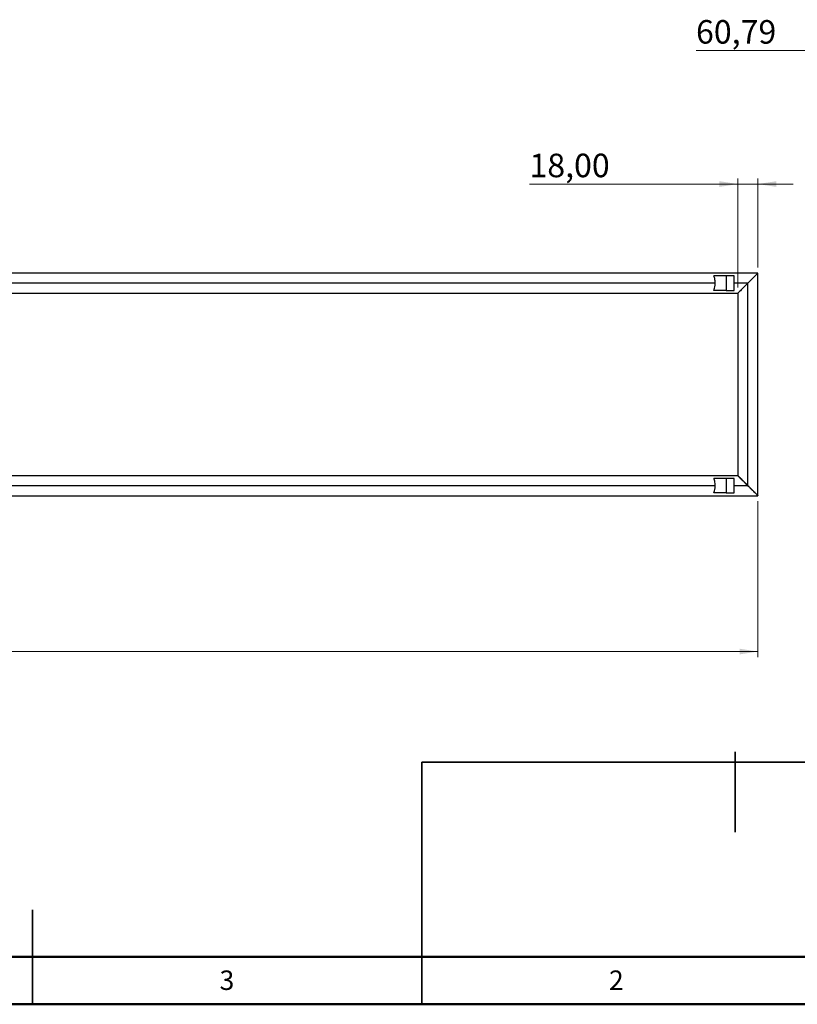
# Model space of a CAD drawing. Units: millimetres. Extents: x 1 to 419, y 1 to 296.
# Drawn here: x 208 to 348, y 1 to 178 of the extents above; entities that cross this region are included whole.
import ezdxf

# ---------------------------------------------------------------- set-up
doc = ezdxf.new("R2010")
doc.units = ezdxf.units.MM
doc.styles.add('SLDTEXTSTYLE1', font='TXT', dxfattribs={"width": 0.75})
doc.dimstyles.new('SLDDIMSTYLE0', dxfattribs={"dimtxt": 4.233333, "dimasz": 3.302, "dimexe": 0, "dimexo": 0.0625, "dimgap": 1.058333, "dimtad": 1, "dimlfac": 5, "dimrnd": 1e-09, "dimzin": 12, "dimdsep": 46, "dimtxsty": 'SLDTEXTSTYLE1', "dimsah": 1, "dimcen": 0.09, "dimadec": 0, "dimazin": 3, "dimtfac": 1, "dimtofl": 0, "dimtmove": 0, "dimatfit": 3, "dimfxl": 0, "dimfrac": 2, "dimtolj": 1, "dimtzin": 12, "dimarcsym": 0})
doc.dimstyles.new('SLDDIMSTYLE1', dxfattribs={"dimtxt": 4.233333, "dimasz": 3.302, "dimexe": 0, "dimexo": 0.0625, "dimgap": 1.058333, "dimtad": 1, "dimlfac": 5, "dimrnd": 1e-09, "dimzin": 12, "dimdsep": 46, "dimtxsty": 'SLDTEXTSTYLE1', "dimsah": 1, "dimcen": 0.09, "dimadec": 0, "dimazin": 3, "dimtfac": 1, "dimtmove": 0, "dimatfit": 0, "dimfxl": 0, "dimfrac": 2, "dimtolj": 1, "dimtzin": 12, "dimarcsym": 0})

# ---------------------------------------------------------------- blocks, each defined once
blk = doc.blocks.new('_D_1')
at = {"color": 7, "linetype": 'Continuous', "lineweight": 0}
for p, q in [((40.42, 91.88), (40.42, 63.88)), ((340.42, 91.88), (340.42, 63.88)), ((40.42, 64.88), (340.42, 64.88))]:
    blk.add_line(p, q, dxfattribs=at)
at = {"color": 7, "linetype": 'Continuous', "lineweight": 18}
for points in [[(40.42, 64.88), (43.72, 64.37), (43.72, 65.39)], [(340.42, 64.88), (337.11, 65.39), (337.11, 64.37)]]:
    blk.add_solid(points, dxfattribs=at)
at = {"color": 7, "linetype": 'Continuous', "lineweight": 18, "insert": (181.74, 70.34), "char_height": 4.233, "attachment_point": 1, "style": 'SLDTEXTSTYLE1'}
blk.add_mtext('1500,00', dxfattribs=at)
blk = doc.blocks.new('_D_4')
at = {"color": 7, "linetype": 'Continuous', "lineweight": 0}
for p, q in [((336.82, 148.88), (299.35, 148.88)), ((336.82, 130.28), (336.82, 149.88)), ((340.42, 148.88), (336.82, 148.88)), ((340.42, 133.88), (340.42, 149.88)), ((340.42, 148.88), (346.77, 148.88))]:
    blk.add_line(p, q, dxfattribs=at)
at = {"color": 7, "linetype": 'Continuous', "lineweight": 18}
for points in [[(336.82, 148.88), (333.51, 149.39), (333.51, 148.37)], [(340.42, 148.88), (343.72, 148.37), (343.72, 149.39)]]:
    blk.add_solid(points, dxfattribs=at)
at = {"color": 7, "linetype": 'Continuous', "lineweight": 18, "insert": (299.35, 154.34), "char_height": 4.233, "attachment_point": 1, "style": 'SLDTEXTSTYLE1'}
blk.add_mtext('18,00', dxfattribs=at)
blk = doc.blocks.new('_D_5')
at = {"color": 7, "linetype": 'Continuous', "lineweight": 0}
for p, q in [((364.32, 133.38), (364.32, 173.88)), ((376.48, 122.18), (376.48, 173.88)), ((364.32, 172.88), (329.29, 172.88)), ((364.32, 172.88), (376.48, 172.88))]:
    blk.add_line(p, q, dxfattribs=at)
at = {"color": 7, "linetype": 'Continuous', "lineweight": 18}
for points in [[(364.32, 172.88), (367.63, 172.37), (367.63, 173.39)], [(376.48, 172.88), (373.18, 173.39), (373.18, 172.37)]]:
    blk.add_solid(points, dxfattribs=at)
at = {"color": 7, "linetype": 'Continuous', "lineweight": 18, "insert": (329.29, 178.34), "char_height": 4.233, "attachment_point": 1, "style": 'SLDTEXTSTYLE1'}
blk.add_mtext('60,79', dxfattribs=at)

msp = doc.modelspace()

# ---------------------------------------------------------------- linework, layer by layer
at = {"color": 7, "linetype": 'Continuous', "lineweight": 25}
for p, q in [((340.416096, 132.879078), (40.416096, 132.879078)), ((340.416096, 92.879078), (340.416096, 132.879078)), ((332.749855, 131.079078), (204.738757, 131.079078)), ((334.688665, 132.379078), (332.49105, 132.379078)), ((334.688665, 132.379078), (334.688665, 129.779078)), ((336.138757, 132.379078), (334.688665, 132.379078)), ((336.138757, 129.779078), (336.138757, 132.379078)), ((338.616096, 131.079078), (336.138757, 131.079078)), ((338.616096, 94.679078), (338.616096, 131.079078)), ((44.016096, 129.279078), (336.816096, 129.279078)), ((334.688665, 129.779078), (332.49105, 129.779078)), ((334.688665, 129.779078), (336.138757, 129.779078)), ((336.816096, 129.279078), (336.816096, 96.479078)), ((336.816096, 96.479078), (44.016096, 96.479078)), ((334.688665, 95.979078), (332.49105, 95.979078)), ((334.688665, 95.979078), (334.688665, 93.379078)), ((336.138757, 95.979078), (334.688665, 95.979078)), ((336.138757, 93.379078), (336.138757, 95.979078)), ((332.749855, 94.679078), (204.738757, 94.679078)), ((338.616096, 94.679078), (336.138757, 94.679078)), ((40.416096, 92.879078), (340.416096, 92.879078)), ((334.688665, 93.379078), (332.49105, 93.379078)), ((334.688665, 93.379078), (336.138757, 93.379078))]:
    msp.add_line(p, q, dxfattribs=at)
at = {"color": 7, "linetype": 'Continuous', "lineweight": 35}
for p, q in [((336.321114, 46.847457), (336.321114, 32.447457)), ((280, 10), (280, 45)), ((280, 45), (350, 45)), ((210, 1.499), (210, 18.501)), ((210, 10), (210, 1.5)), ((280, 10), (280, 1.5))]:
    msp.add_line(p, q, dxfattribs=at)
at = {"color": 7, "linetype": 'Continuous', "lineweight": 50}
for p, q in [((410, 10), (10, 10)), ((418.5, 1.5), (1.5, 1.5))]:
    msp.add_line(p, q, dxfattribs=at)
at = {"color": 7, "linetype": 'Continuous', "lineweight": 25}
for points, knots in [([(340.416096, 132.879078), (340.404845, 132.867827), (340.382076, 132.845059), (340.213254, 132.676237), (339.980475, 132.443458), (339.675703, 132.138686), (339.325137, 131.788119), (338.958392, 131.421374), (338.724586, 131.187569), (338.616096, 131.079078)], [0, 0, 0, 0, 0.1311634586, 0.265419297, 0.402443331, 0.5386419833, 0.71102454, 0.8659096406, 1, 1, 1, 1]), ([(340.416096, 132.879078), (340.416096, 132.879078), (340.397066, 132.860049), (340.324356, 132.787339), (340.270767, 132.73375), (340.137895, 132.600878), (340.058731, 132.521713), (339.88579, 132.348772), (339.792096, 132.255078), (339.600096, 132.063078), (339.501817, 131.9648), (339.307903, 131.770885), (339.212256, 131.675238), (339.027936, 131.490918), (338.939238, 131.40222), (338.77083, 131.233812), (338.691096, 131.154078), (338.616096, 131.079078)], [0, 0, 0, 0, 0.125, 0.125, 0.25, 0.25, 0.375, 0.375, 0.5, 0.5, 0.625, 0.625, 0.75, 0.75, 0.875, 0.875, 1, 1, 1, 1]), ([(332.49105, 129.779078), (332.543724, 129.906266), (332.651889, 130.167443), (332.743737, 130.691273), (332.758747, 131.225064), (332.706957, 131.698019), (332.618369, 132.082444), (332.532817, 132.281766), (332.49105, 132.379078)], [0, 0, 0, 0, 0.1795923375, 0.3687888634, 0.5617388496, 0.7126704796, 0.8597214748, 1, 1, 1, 1]), ([(338.616096, 131.079078), (338.507606, 130.970588), (338.2738, 130.736782), (337.907055, 130.370038), (337.556489, 130.019471), (337.251716, 129.714699), (337.018938, 129.48192), (336.850115, 129.313098), (336.827347, 129.29033), (336.816096, 129.279078)], [0, 0, 0, 0, 0.1340903594, 0.28897546, 0.4613580167, 0.597556669, 0.734580703, 0.8688365414, 1, 1, 1, 1]), ([(338.616096, 131.079078), (338.541096, 131.004078), (338.461362, 130.924344), (338.292954, 130.755936), (338.204256, 130.667238), (338.019936, 130.482918), (337.924289, 130.387272), (337.730374, 130.193357), (337.632096, 130.095078), (337.440096, 129.903078), (337.346402, 129.809384), (337.173461, 129.636444), (337.094297, 129.557279), (336.961425, 129.424407), (336.907836, 129.370818), (336.835125, 129.298108), (336.816096, 129.279078), (336.816096, 129.279078)], [0, 0, 0, 0, 0.125, 0.125, 0.25, 0.25, 0.375, 0.375, 0.5, 0.5, 0.625, 0.625, 0.75, 0.75, 0.875, 0.875, 1, 1, 1, 1]), ([(332.49105, 93.379078), (332.543724, 93.506266), (332.651889, 93.767443), (332.743737, 94.291273), (332.758747, 94.825064), (332.706957, 95.298019), (332.618369, 95.682444), (332.532817, 95.881766), (332.49105, 95.979078)], [0, 0, 0, 0, 0.1795923375, 0.3687888634, 0.5617388496, 0.7126704796, 0.8597214748, 1, 1, 1, 1]), ([(336.816096, 96.479078), (336.827347, 96.467827), (336.850115, 96.445059), (337.018938, 96.276237), (337.251716, 96.043458), (337.556489, 95.738686), (337.907055, 95.388119), (338.2738, 95.021374), (338.507606, 94.787569), (338.616096, 94.679078)], [0, 0, 0, 0, 0.1311634586, 0.265419297, 0.402443331, 0.5386419833, 0.71102454, 0.8659096406, 1, 1, 1, 1]), ([(338.616096, 94.679078), (338.507606, 94.787569), (338.2738, 95.021374), (337.907055, 95.388119), (337.556489, 95.738686), (337.251716, 96.043458), (337.018938, 96.276237), (336.850115, 96.445059), (336.827347, 96.467827), (336.816096, 96.479078)], [0, 0, 0, 0, 0.1340903594, 0.28897546, 0.4613580167, 0.597556669, 0.734580703, 0.8688365414, 1, 1, 1, 1]), ([(338.616096, 94.679078), (338.724586, 94.570588), (338.958392, 94.336782), (339.325137, 93.970038), (339.675703, 93.619471), (339.980475, 93.314699), (340.213254, 93.08192), (340.382076, 92.913098), (340.404845, 92.89033), (340.416096, 92.879078)], [0, 0, 0, 0, 0.1340903594, 0.28897546, 0.4613580167, 0.597556669, 0.734580703, 0.8688365414, 1, 1, 1, 1]), ([(340.416096, 92.879078), (340.404845, 92.89033), (340.382076, 92.913098), (340.213254, 93.08192), (339.980475, 93.314699), (339.675703, 93.619471), (339.325137, 93.970038), (338.958392, 94.336782), (338.724586, 94.570588), (338.616096, 94.679078)], [0, 0, 0, 0, 0.1311634586, 0.265419297, 0.402443331, 0.5386419833, 0.71102454, 0.8659096406, 1, 1, 1, 1])]:
    msp.add_open_spline(points, degree=3, knots=knots, dxfattribs=at)

# ---------------------------------------------------------------- texts
at = {"color": 7, "linetype": 'Continuous', "lineweight": 0, "char_height": 3.5, "attachment_point": 2, "style": 'SLDTEXTSTYLE1'}
for s, insert in [('3', (244.964757, 7.576043)), ('2', (314.964757, 7.576043))]:
    msp.add_mtext(s, dxfattribs=dict(at, insert=insert))

# ---------------------------------------------------------------- dimensions: what is measured, and where the dimension line sits
at = {"color": 7, "linetype": 'Continuous', "lineweight": 18}
dim = msp.add_linear_dim(base=(376.482085, 172.879078), p1=(364.324295, 132.379078), p2=(376.482085, 121.179078), dimstyle='SLDDIMSTYLE0', dxfattribs=at)
dim.commit()
dim.dimension.update_dxf_attribs({"geometry": '_D_5', "text_midpoint": (336.324295, 172.879078), "dimtype": 160})
for base, p1, p2, dimstyle, picture, middle in [((336.816096, 148.879078), (340.416096, 132.879078), (336.816096, 129.279078), 'SLDDIMSTYLE1', '_D_4', (306.384329, 148.879078)), ((340.416096, 64.879078), (40.416096, 92.879078), (340.416096, 92.879078), 'SLDDIMSTYLE0', '_D_1', (191.90284, 64.879078))]:
    dim = msp.add_linear_dim(base=base, p1=p1, p2=p2, angle=0, dimstyle=dimstyle, dxfattribs=at)
    dim.commit()
    dim.dimension.update_dxf_attribs({"geometry": picture, "text_midpoint": middle, "dimtype": 160})

doc.saveas('drawing.dxf')
